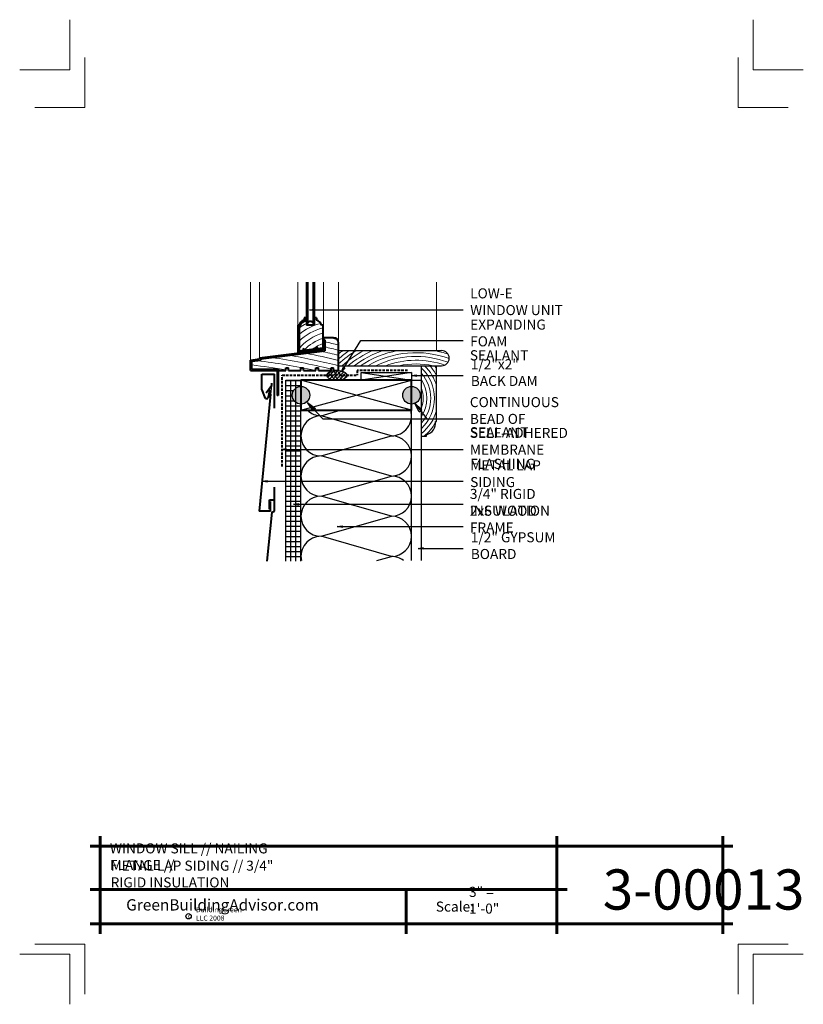
# Model space of a CAD drawing. Extents: x -836.1 to -758.1, y 3598.3 to 3696.3.
import ezdxf

# ---------------------------------------------------------------- set-up
doc = ezdxf.new("R2010")
doc.units = 0
doc.header["$MEASUREMENT"] = 0
doc.linetypes.add('HIDDEN', pattern=[0.375, 0.25, -0.125])
for name, color, linetype in [('1', 7, 'Continuous'), ('10', 7, 'Continuous'), ('12-TEXT', 7, 'Continuous'), ('13-LEADER', 7, 'Continuous'), ('2', 7, 'Continuous'), ('3', 7, 'Continuous'), ('4', 7, 'Continuous'), ('5', 7, 'Continuous'), ('9', 7, 'Continuous'), ('TITLE-BLOCK', 7, 'Continuous')]:
    doc.layers.add(name, color=color, linetype=linetype)
doc.styles.add('GENERATED_STYLE_1', font='txt', dxfattribs={"width": 0.7})
pattern_1 = [(45, (-1962.7148, -2643.61623), (-0.176776695, 0.176776695), []), (135, (-1962.7148, -2643.61623), (-0.530330086, 0.176776695), [0.625, -0.375])]
pattern_2 = [(-3e-13, (-1573.9425, -2643.61623), (0, 0.5), [])]

msp = doc.modelspace()

# ---------------------------------------------------------------- hatches: boundary and pattern name
at = {"layer": '1', "linetype": 'Continuous'}
h = msp.add_hatch(dxfattribs=at)
h.set_pattern_fill('ANSI38', color=256, style=0, pattern_type=2)
h.set_pattern_definition(pattern_1)
h.paths.add_polyline_path([(-803.51, 3660.92), (-803.528, 3661.004), (-803.575, 3661.084), (-803.65, 3661.159), (-803.75, 3661.227), (-803.873, 3661.286), (-804.015, 3661.334), (-804.172, 3661.369), (-804.338, 3661.39), (-804.51, 3661.397), (-804.682, 3661.39), (-804.849, 3661.369), (-805.005, 3661.334), (-805.147, 3661.286), (-805.27, 3661.227), (-805.371, 3661.159), (-805.445, 3661.084), (-805.492, 3661.004), (-805.51, 3660.92)], flags=0)
h = msp.add_hatch(dxfattribs=at)
h.set_pattern_fill('ANSI31', color=256, style=0, pattern_type=2)
h.set_pattern_definition(pattern_2)
h.paths.add_polyline_path([(-809.58, 3642.428), (-809.08, 3642.428), (-809.08, 3660.428), (-809.58, 3660.428)], flags=0)
h = msp.add_hatch(dxfattribs=at)
h.set_pattern_fill('ANSI31', color=256, style=0, pattern_type=2)
h.set_pattern_definition(pattern_2)
h.paths.add_polyline_path([(-809.08, 3642.428), (-808.58, 3642.428), (-808.58, 3658.21, -0.245373), (-808.955, 3658.928, -0.245386), (-808.58, 3659.646), (-808.58, 3660.428), (-809.08, 3660.428)], flags=0)
h = msp.add_hatch(dxfattribs=at)
h.set_pattern_fill('ANSI31', color=256, style=0, pattern_type=2)
h.set_pattern_definition(pattern_2)
h.paths.add_polyline_path([(-808.58, 3659.646, -0.153247), (-808.08, 3659.803), (-808.08, 3660.428), (-808.58, 3660.428)], flags=0)
h = msp.add_hatch(dxfattribs=at)
h.set_pattern_fill('ANSI38', color=256, style=0, pattern_type=2)
h.set_pattern_definition(pattern_1)
h.paths.add_polyline_path([(-805.51, 3660.92), (-805.497, 3660.835), (-805.454, 3660.753), (-805.382, 3660.675), (-805.282, 3660.604), (-805.158, 3660.544), (-805.015, 3660.494), (-804.856, 3660.458), (-804.686, 3660.436), (-804.51, 3660.428), (-804.335, 3660.436), (-804.165, 3660.458), (-804.006, 3660.494), (-803.862, 3660.544), (-803.738, 3660.604), (-803.639, 3660.675), (-803.566, 3660.753), (-803.523, 3660.835), (-803.51, 3660.92)], flags=0)
h = msp.add_hatch(dxfattribs=at)
h.set_pattern_fill('ANSI31', color=256, style=0, pattern_type=2)
h.set_pattern_definition(pattern_2)
h.paths.add_polyline_path([(-808.58, 3642.428), (-808.08, 3642.428), (-808.08, 3642.88), (-808.08, 3642.893), (-808.08, 3646.866, -0.005185), (-808.08, 3646.907), (-808.08, 3650.858, -0.007141), (-808.08, 3650.915), (-808.08, 3654.852, -0.008667), (-808.08, 3654.921), (-808.08, 3658.053, -0.153247), (-808.58, 3658.21)], flags=0)
at = {"layer": '2', "linetype": 'Continuous', "lineweight": 25}
for points in [[(-808.955, 3658.928, 1), (-807.205, 3658.928, 1)], [(-797.955, 3658.928, 1), (-796.205, 3658.928, 1)]]:
    msp.add_hatch(color=1, dxfattribs=at).paths.add_polyline_path(points, flags=0)

# ---------------------------------------------------------------- linework, layer by layer
at = {"layer": '1', "linetype": 'Continuous'}
for p, q in [((-809.08, 3642.428), (-809.08, 3660.428)), ((-808.58, 3642.428), (-808.58, 3660.428)), ((-797.08, 3657.428), (-808.08, 3660.428)), ((-808.08, 3657.428), (-797.08, 3660.428)), ((-811.023, 3659.908), (-811.108, 3659.028)), ((-806.08, 3656.886), (-804.185, 3657.428)), ((-799.08, 3654.886), (-806.08, 3656.886)), ((-806.08, 3652.886), (-799.08, 3654.886)), ((-799.08, 3650.886), (-806.08, 3652.886)), ((-806.08, 3648.886), (-799.08, 3650.886)), ((-799.08, 3646.886), (-806.08, 3648.886)), ((-806.08, 3644.886), (-799.08, 3646.886)), ((-799.08, 3642.886), (-806.08, 3644.886)), ((-800.526, 3642.473), (-799.08, 3642.886))]:
    msp.add_line(p, q, dxfattribs=at)
for centre, start, end in [((-806.08, 3658.886), 226.81658, 270), ((-799.08, 3656.886), 270, 15.71386), ((-806.08, 3654.886), 90, 270), ((-799.08, 3652.886), 270, 90), ((-806.08, 3650.886), 90, 270), ((-799.08, 3648.886), 270, 90), ((-806.08, 3646.886), 90, 270), ((-799.08, 3644.886), 270, 90), ((-806.08, 3642.886), 90, 191.91384), ((-799.08, 3640.886), 52.51941, 90)]:
    msp.add_arc(centre, 2, start, end, dxfattribs=at)
msp.add_ellipse((-804.51, 3660.913), major_axis=(-1, 0), ratio=0.484609, dxfattribs=at)
at = {"layer": '10', "color": 31, "linetype": 'Continuous', "lineweight": 5}
for p, q in [((-813.09, 3662.428), (-813.09, 3670.167)), ((-812.194, 3662.666), (-812.194, 3670.167)), ((-808.402, 3665.897), (-808.402, 3670.167)), ((-805.84, 3664.647), (-805.84, 3670.167)), ((-804.34, 3663.928), (-804.34, 3670.167)), ((-794.58, 3663.367), (-794.58, 3670.167))]:
    msp.add_line(p, q, dxfattribs=at)
at = {"layer": '13-LEADER', "color": 1, "linetype": 'Continuous', "lineweight": 25}
for p, q in [((-807.231, 3667.418), (-806.731, 3667.502)), ((-806.731, 3667.335), (-807.231, 3667.418)), ((-807.231, 3667.418), (-806.731, 3667.418)), ((-806.731, 3667.335), (-806.731, 3667.502)), ((-804.037, 3661.27), (-803.844, 3661.739)), ((-804.037, 3661.27), (-803.773, 3661.695)), ((-803.703, 3661.651), (-804.037, 3661.27)), ((-803.703, 3661.651), (-803.844, 3661.739)), ((-797.077, 3660.888), (-796.577, 3660.972)), ((-796.577, 3660.805), (-797.077, 3660.888)), ((-797.077, 3660.888), (-796.577, 3660.888)), ((-796.577, 3660.805), (-796.577, 3660.972)), ((-806.879, 3657.373), (-807.438, 3658.219)), ((-807.438, 3658.219), (-806.635, 3657.6)), ((-807.438, 3658.219), (-806.757, 3657.487)), ((-806.879, 3657.373), (-806.635, 3657.6)), ((-796.303, 3657.283), (-796.788, 3658.173)), ((-796.788, 3658.173), (-796.041, 3657.488)), ((-796.788, 3658.173), (-796.172, 3657.385)), ((-796.303, 3657.283), (-796.041, 3657.488)), ((-810.062, 3653.534), (-809.562, 3653.617)), ((-809.562, 3653.451), (-810.062, 3653.534)), ((-810.062, 3653.534), (-809.562, 3653.534)), ((-809.562, 3653.451), (-809.562, 3653.617)), ((-811.94, 3650.363), (-811.44, 3650.446)), ((-811.44, 3650.28), (-811.94, 3650.363)), ((-811.94, 3650.363), (-811.44, 3650.363)), ((-811.44, 3650.28), (-811.44, 3650.446)), ((-808.842, 3648.081), (-808.342, 3648.164)), ((-808.342, 3647.997), (-808.842, 3648.081)), ((-808.842, 3648.081), (-808.342, 3648.081)), ((-808.342, 3647.997), (-808.342, 3648.164)), ((-804.465, 3645.855), (-803.965, 3645.938)), ((-803.965, 3645.772), (-804.465, 3645.855)), ((-804.465, 3645.855), (-803.965, 3645.855)), ((-803.965, 3645.772), (-803.965, 3645.938)), ((-796.417, 3643.686), (-795.917, 3643.769)), ((-795.917, 3643.602), (-796.417, 3643.686)), ((-796.417, 3643.686), (-795.917, 3643.686)), ((-795.917, 3643.602), (-795.917, 3643.769))]:
    msp.add_line(p, q, dxfattribs=at)
at = {"layer": '13-LEADER', "color": 1, "linetype": 'Continuous', "lineweight": 25, "flags": 128}
for points in [[(-807.231, 3667.418), (-791.926, 3667.418)], [(-804.037, 3661.27), (-802.112, 3664.367), (-791.926, 3664.367)], [(-797.077, 3660.888), (-791.926, 3660.888)], [(-807.438, 3658.219), (-805.913, 3656.58), (-791.96, 3656.58)], [(-796.788, 3658.173), (-795.541, 3656.58)], [(-810.062, 3653.534), (-791.926, 3653.534)], [(-811.94, 3650.363), (-791.926, 3650.363)], [(-808.842, 3648.081), (-791.926, 3648.081)], [(-804.465, 3645.855), (-791.926, 3645.855)], [(-796.417, 3643.686), (-791.926, 3643.686)]]:
    msp.add_lwpolyline(points, dxfattribs=at)
at = {"layer": '2', "linetype": 'Continuous'}
for p, q in [((-797.08, 3661.178), (-802.08, 3660.428)), ((-802.08, 3661.178), (-797.08, 3660.428))]:
    msp.add_line(p, q, dxfattribs=at)
at = {"layer": '2', "color": 1, "linetype": 'Continuous', "lineweight": 25, "flags": 128}
msp.add_lwpolyline([(-802.08, 3661.178), (-797.08, 3661.178), (-797.08, 3660.428), (-802.08, 3660.428)], close=True, dxfattribs=at)
at = {"layer": '2', "color": 1, "linetype": 'Continuous', "lineweight": 25}
for centre in [(-808.08, 3658.928), (-797.08, 3658.928)]:
    msp.add_circle(centre, 0.875, dxfattribs=at)
at = {"layer": '3', "color": 2, "linetype": 'Continuous', "lineweight": 30}
for p, q in [((-807.402, 3670.167), (-807.402, 3666.085)), ((-806.902, 3670.167), (-806.902, 3666.085)), ((-804.34, 3663.367), (-794.08, 3663.367)), ((-804.34, 3661.867), (-794.08, 3661.867)), ((-796.08, 3660.428), (-796.08, 3661.867)), ((-794.58, 3656.309), (-794.58, 3661.867)), ((-809.58, 3642.428), (-809.58, 3660.428)), ((-809.58, 3660.428), (-808.08, 3660.428)), ((-808.08, 3642.428), (-808.08, 3660.428)), ((-797.08, 3660.428), (-796.08, 3660.428)), ((-796.08, 3642.473), (-796.08, 3660.428)), ((-797.08, 3642.473), (-797.08, 3657.714)), ((-794.705, 3656.309), (-794.58, 3656.309)), ((-796.08, 3654.867), (-795.58, 3654.867)), ((-795.58, 3654.867), (-795.58, 3654.992))]:
    msp.add_line(p, q, dxfattribs=at)
for centre, radius, start, end in [((-794.08, 3662.617), 0.75, 270, 90), ((-795.928, 3656.173), 1.23, 286.39982, 6.38949)]:
    msp.add_arc(centre, radius, start, end, dxfattribs=at)
at = {"layer": '4', "color": 3, "linetype": 'Continuous', "lineweight": 40}
for p, q in [((-807.527, 3670.167), (-807.527, 3665.897)), ((-806.777, 3670.167), (-806.777, 3665.897)), ((-807.777, 3666.647), (-807.777, 3666.397)), ((-807.527, 3666.647), (-807.777, 3666.647)), ((-807.527, 3666.522), (-807.652, 3666.522)), ((-807.652, 3666.522), (-807.652, 3666.295)), ((-806.527, 3666.647), (-806.777, 3666.647)), ((-806.527, 3666.647), (-806.527, 3666.397)), ((-808.402, 3665.897), (-808.402, 3663.202)), ((-808.277, 3665.897), (-808.402, 3665.897)), ((-808.175, 3665.772), (-808.277, 3665.772)), ((-808.277, 3665.772), (-808.277, 3663.344)), ((-807.402, 3666.085), (-807.527, 3666.085)), ((-806.777, 3665.897), (-807.527, 3665.897)), ((-806.777, 3666.085), (-806.902, 3666.085)), ((-805.902, 3665.897), (-806.027, 3665.897)), ((-805.902, 3665.897), (-805.902, 3663.515)), ((-805.84, 3664.647), (-805.84, 3663.46)), ((-804.84, 3664.647), (-805.84, 3664.647)), ((-805.84, 3664.447), (-805.715, 3664.447)), ((-805.715, 3664.447), (-805.715, 3663.349)), ((-812.194, 3662.666), (-805.84, 3663.46)), ((-812.069, 3662.555), (-805.715, 3663.349)), ((-808.402, 3663.202), (-807.96, 3663.258)), ((-808.277, 3663.344), (-807.838, 3663.399)), ((-807.835, 3663.57), (-807.889, 3663.514)), ((-807.835, 3663.514), (-807.889, 3663.458)), ((-807.78, 3663.514), (-807.889, 3663.514)), ((-807.78, 3663.458), (-807.889, 3663.458)), ((-807.835, 3663.458), (-807.889, 3663.403)), ((-807.835, 3663.403), (-807.889, 3663.347)), ((-807.78, 3663.403), (-807.889, 3663.403)), ((-807.78, 3663.347), (-807.889, 3663.347)), ((-807.835, 3663.57), (-807.78, 3663.514)), ((-807.835, 3663.514), (-807.78, 3663.458)), ((-807.835, 3663.458), (-807.78, 3663.403)), ((-807.835, 3663.403), (-807.78, 3663.347)), ((-807.783, 3663.406), (-805.918, 3663.639)), ((-807.71, 3663.289), (-806.619, 3663.425)), ((-806.494, 3663.737), (-806.548, 3663.682)), ((-806.44, 3663.682), (-806.548, 3663.682)), ((-806.494, 3663.682), (-806.548, 3663.626)), ((-806.494, 3663.626), (-806.548, 3663.57)), ((-806.44, 3663.626), (-806.548, 3663.626)), ((-806.44, 3663.57), (-806.548, 3663.57)), ((-806.494, 3663.57), (-806.548, 3663.515)), ((-806.44, 3663.515), (-806.548, 3663.515)), ((-806.494, 3663.737), (-806.44, 3663.682)), ((-806.494, 3663.682), (-806.44, 3663.626)), ((-806.494, 3663.626), (-806.44, 3663.57)), ((-806.494, 3663.57), (-806.44, 3663.515)), ((-806.369, 3663.457), (-805.902, 3663.515)), ((-804.34, 3661.397), (-804.34, 3664.147)), ((-813.09, 3662.428), (-812.194, 3662.54)), ((-813.09, 3661.397), (-813.09, 3662.428)), ((-812.965, 3662.317), (-812.069, 3662.429)), ((-812.965, 3661.522), (-812.965, 3662.317)), ((-812.194, 3662.666), (-812.194, 3662.54)), ((-812.069, 3662.555), (-812.069, 3662.429)), ((-813.09, 3661.397), (-810.465, 3661.397)), ((-812.965, 3661.522), (-810.34, 3661.522)), ((-810.465, 3661.397), (-810.465, 3658.897)), ((-810.34, 3661.522), (-810.34, 3658.897)), ((-810.34, 3661.397), (-809.59, 3661.397)), ((-809.59, 3661.397), (-809.59, 3661.647)), ((-809.59, 3661.647), (-809.34, 3661.647)), ((-809.34, 3661.397), (-809.34, 3661.647)), ((-809.34, 3661.397), (-808.09, 3661.397)), ((-808.09, 3661.647), (-807.84, 3661.647)), ((-808.09, 3661.397), (-808.09, 3661.647)), ((-807.84, 3661.397), (-807.84, 3661.647)), ((-807.84, 3661.397), (-806.59, 3661.397)), ((-806.59, 3661.647), (-806.34, 3661.647)), ((-806.59, 3661.397), (-806.59, 3661.647)), ((-806.34, 3661.397), (-806.34, 3661.647)), ((-806.34, 3661.397), (-805.09, 3661.397)), ((-805.09, 3661.647), (-804.84, 3661.647)), ((-805.09, 3661.397), (-805.09, 3661.647)), ((-804.84, 3661.397), (-804.84, 3661.647)), ((-804.84, 3661.397), (-804.34, 3661.397)), ((-810.34, 3658.897), (-810.465, 3658.897))]:
    msp.add_line(p, q, dxfattribs=at)
for centre, radius, start, end in [((-807.583, 3665.703), 0.721, 105.61952, 164.38048), ((-807.583, 3665.703), 0.596, 96.65523, 173.34477), ((-807.152, 3665.96), 0.313, 36.8699, 143.1301), ((-806.794, 3665.631), 0.811, 19.15582, 70.84418), ((-804.84, 3664.147), 0.5, 0, 90)]:
    msp.add_arc(centre, radius, start, end, dxfattribs=at)
for centre in [(-807.835, 3663.273), (-806.494, 3663.441)]:
    msp.add_ellipse(centre, major_axis=(-0.125, -0.016), ratio=0.512617, dxfattribs=at)
at = {"layer": '5', "color": 4, "linetype": 'HIDDEN', "lineweight": 40}
for p, q in [((-802.496, 3661.385), (-802.496, 3660.92)), ((-797.469, 3661.385), (-802.496, 3661.385)), ((-809.955, 3660.92), (-802.496, 3660.92)), ((-809.955, 3651.852), (-809.955, 3660.92))]:
    msp.add_line(p, q, dxfattribs=at)
at = {"layer": '5', "color": 4, "linetype": 'Continuous', "lineweight": 40}
for p, q in [((-811.979, 3661.025), (-810.729, 3661.025)), ((-811.979, 3659.525), (-811.979, 3661.025)), ((-810.729, 3657.643), (-810.729, 3661.025)), ((-811.604, 3658.588), (-811.979, 3659.525)), ((-811.54, 3659.179), (-811.023, 3659.908)), ((-811.188, 3659.476), (-811.397, 3658.588)), ((-811.001, 3660.137), (-811.023, 3659.908)), ((-811.108, 3659.028), (-812.229, 3647.4)), ((-811.604, 3658.588), (-811.397, 3658.588)), ((-810.729, 3647.4), (-810.729, 3649.775)), ((-811.229, 3647.588), (-811.229, 3648.525)), ((-811.229, 3648.525), (-810.729, 3648.525)), ((-811.104, 3647.4), (-811.104, 3648.338)), ((-811.104, 3647.4), (-812.229, 3647.4)), ((-810.979, 3647.275), (-811.489, 3642.428)), ((-810.979, 3647.275), (-810.729, 3647.4))]:
    msp.add_line(p, q, dxfattribs=at)
at = {"layer": '5', "color": 4, "linetype": 'Continuous', "lineweight": 40, "flags": 128}
msp.add_lwpolyline([(-808.08, 3660.428), (-808.08, 3657.428), (-797.08, 3657.428), (-797.08, 3660.428)], close=True, dxfattribs=at)
at = {"layer": '9', "color": 11, "linetype": 'Continuous', "lineweight": 18}
for centre, radius, start, end in [((-804.732, 3660.711), 6.05, 107.26814, 109.76524), ((-804.732, 3660.711), 5.55, 104.4998, 129.71057), ((-804.732, 3660.711), 6.05, 117.52507, 125.88118), ((-804.732, 3660.711), 5.05, 103.40665, 134.60134), ((-804.732, 3660.711), 4.55, 104.91233, 141.19959), ((-804.732, 3660.711), 4.05, 106.80482, 138.22045), ((-820.978, 3595.699), 70.228, 76.29555, 77.44748), ((-820.978, 3595.699), 70.728, 76.49324, 77.11982), ((-804.732, 3660.711), 3.55, 109.25869, 127.83508), ((-820.978, 3595.699), 69.228, 76.09364, 77.57003), ((-820.978, 3595.699), 69.728, 76.19534, 77.35599), ((-796.63, 3653.603), 11.81, 124.2314, 130.75554), ((-796.63, 3653.603), 12.185, 126.74283, 129.25273), ((-796.63, 3653.603), 11.435, 121.36324, 132.39527), ((-796.63, 3653.603), 11.06, 118.01363, 131.65022), ((-796.63, 3653.603), 10.685, 113.96145, 129.33625), ((-796.63, 3653.603), 10.31, 108.72761, 126.71968), ((-796.63, 3653.603), 9.935, 100.64161, 123.71334), ((-796.63, 3653.603), 9.935, 71.2917, 79.35839), ((-820.978, 3595.699), 67.228, 77.75432, 82.70472), ((-820.978, 3595.699), 67.728, 76.43284, 81.53102), ((-820.978, 3595.699), 68.228, 75.88562, 80.09121), ((-820.978, 3595.699), 68.728, 75.99041, 78.77957), ((-796.63, 3653.603), 9.56, 69.81607, 120.1797), ((-796.63, 3653.603), 9.185, 69.7123, 115.87541), ((-796.63, 3653.603), 8.81, 71.04388, 110.27476), ((-820.978, 3595.699), 66.728, 80.17367, 83.10307), ((-820.978, 3595.699), 67.728, 75.93781, 76.21518), ((-796.63, 3653.603), 8.435, 78.44796, 101.55204), ((-798.944, 3658.63), 4.15, 313.62968, 46.36204), ((-798.944, 3658.63), 4.525, 15.33033, 45.67813), ((-798.944, 3658.63), 4.9, 27.05053, 41.35106), ((-798.944, 3658.63), 5.275, 34.17873, 37.85761), ((-798.944, 3658.63), 3.775, 319.33585, 40.65404), ((-798.944, 3658.63), 3.4, 327.37444, 32.61199), ((-798.944, 3658.63), 3.025, 341.19626, 18.80374), ((-798.944, 3658.63), 4.525, 309.25768, 344.66967), ((-798.944, 3658.63), 4.9, 309.82684, 330.07055)]:
    msp.add_arc(centre, radius, start, end, dxfattribs=at)
at = {"layer": 'TITLE-BLOCK', "color": 5, "linetype": 'Continuous', "lineweight": 60}
for p, q in [((-828.08, 3605.307), (-828.08, 3615.057)), ((-782.598, 3605.307), (-782.598, 3615.057)), ((-766.08, 3605.307), (-766.08, 3615.057)), ((-829.08, 3614.057), (-765.08, 3614.057)), ((-829.08, 3609.733), (-781.598, 3609.733)), ((-797.624, 3605.307), (-797.624, 3609.733)), ((-829.08, 3606.307), (-765.08, 3606.307))]:
    msp.add_line(p, q, dxfattribs=at)
at = {"layer": 'TITLE-BLOCK', "color": 11, "linetype": 'Continuous', "lineweight": 18, "flags": 128}
for points in [[(-836.08, 3691.307), (-831.08, 3691.307), (-831.08, 3696.307)], [(-758.08, 3691.307), (-763.08, 3691.307), (-763.08, 3696.307)], [(-834.58, 3687.557), (-829.58, 3687.557), (-829.58, 3692.557)], [(-759.58, 3687.557), (-764.58, 3687.557), (-764.58, 3692.557)], [(-834.58, 3604.307), (-829.58, 3604.307), (-829.58, 3599.307)], [(-759.58, 3604.307), (-764.58, 3604.307), (-764.58, 3599.307)], [(-836.08, 3603.307), (-831.08, 3603.307), (-831.08, 3598.307)], [(-836.08, 3603.307), (-831.08, 3603.307), (-831.08, 3598.307)], [(-836.08, 3603.307), (-831.08, 3603.307), (-831.08, 3598.307)], [(-836.08, 3603.307), (-831.08, 3603.307), (-831.08, 3598.307)], [(-836.08, 3603.307), (-831.08, 3603.307), (-831.08, 3598.307)], [(-836.08, 3603.307), (-831.08, 3603.307), (-831.08, 3598.307)], [(-836.08, 3603.307), (-831.08, 3603.307), (-831.08, 3598.307)], [(-758.08, 3603.307), (-763.08, 3603.307), (-763.08, 3598.307)]]:
    msp.add_lwpolyline(points, dxfattribs=at)
at = {"layer": 'TITLE-BLOCK', "linetype": 'Continuous'}
msp.add_circle((-819.269, 3607.07), 0.266, dxfattribs=at)

# ---------------------------------------------------------------- texts
at = {"layer": '12-TEXT', "color": 2, "linetype": 'Continuous', "lineweight": 30, "char_height": 1, "attachment_point": 7, "style": 'GENERATED_STYLE_1'}
for s, insert in [('{\\W1.000000;LOW-E WINDOW UNIT}', (-791.24, 3666.903)), ('{\\W1.000000;EXPANDING FOAM}', (-791.24, 3663.794)), ('{\\W1.000000;SEALANT}', (-791.271, 3662.409)), ('{\\W1.000000;1/2"x2" BACK DAM}', (-791.178, 3659.847)), ('{\\W1.000000;CONTINUOUS BEAD OF}', (-791.271, 3656.076)), ('{\\W1.000000;SEALANT}', (-791.271, 3654.746)), ('{\\W1.000000;SELF-ADHERED MEMBRANE}', (-791.271, 3653.016)), ('{\\W1.000000;FLASHING}', (-791.24, 3651.603)), ('{\\W1.000000;METAL LAP SIDING}', (-791.24, 3649.785)), ('{\\W1.000000;3/4" RIGID INSULATION}', (-791.271, 3646.94)), ('{\\W1.000000;2x6 WOOD FRAME}', (-791.271, 3645.263)), ('{\\W1.000000;1/2" GYPSUM BOARD}', (-791.178, 3642.625))]:
    msp.add_mtext(s, dxfattribs=dict(at, insert=insert))
at = {"layer": 'TITLE-BLOCK', "color": 3, "linetype": 'Continuous', "lineweight": 40, "char_height": 1, "attachment_point": 7, "style": 'GENERATED_STYLE_1'}
for s, insert in [('{\\W1.000000;WINDOW SILL // NAILING FLANGE //}', (-827.098, 3611.661)), ('{\\W1.000000;METAL LAP SIDING // 3/4" RIGID INSULATION}', (-827.027, 3609.939))]:
    msp.add_mtext(s, dxfattribs=dict(at, insert=insert))
at = {"layer": 'TITLE-BLOCK', "color": 2, "linetype": 'Continuous', "lineweight": 5, "insert": (-778.037, 3607.733), "char_height": 4, "attachment_point": 7, "style": 'GENERATED_STYLE_1'}
msp.add_mtext('{\\W1.000000;3-00013}', dxfattribs=at)
at = {"layer": 'TITLE-BLOCK', "color": 2, "linetype": 'Continuous', "lineweight": 30, "char_height": 1, "attachment_point": 7, "style": 'GENERATED_STYLE_1'}
for s, insert in [('{\\W1.000000;3" = 1\'-0"}', (-791.357, 3607.329)), ('{\\W1.000000;Scale:}', (-794.662, 3607.532))]:
    msp.add_mtext(s, dxfattribs=dict(at, insert=insert))
at = {"layer": 'TITLE-BLOCK', "color": 4, "linetype": 'Continuous', "lineweight": 40, "insert": (-825.479, 3607.643), "char_height": 1.125, "attachment_point": 7, "style": 'GENERATED_STYLE_1'}
msp.add_mtext('{\\W1.000000;GreenBuildingAdvisor.com}', dxfattribs=at)
at = {"layer": 'TITLE-BLOCK', "color": 1, "linetype": 'Continuous', "lineweight": 25, "char_height": 0.5, "attachment_point": 7, "style": 'GENERATED_STYLE_1'}
for s, insert in [('{\\W1.000000;BuildingGreen LLC 2008}', (-818.537, 3606.637)), ('{\\W1.000000;c}', (-819.333, 3606.859))]:
    msp.add_mtext(s, dxfattribs=dict(at, insert=insert))

doc.saveas('drawing.dxf')
